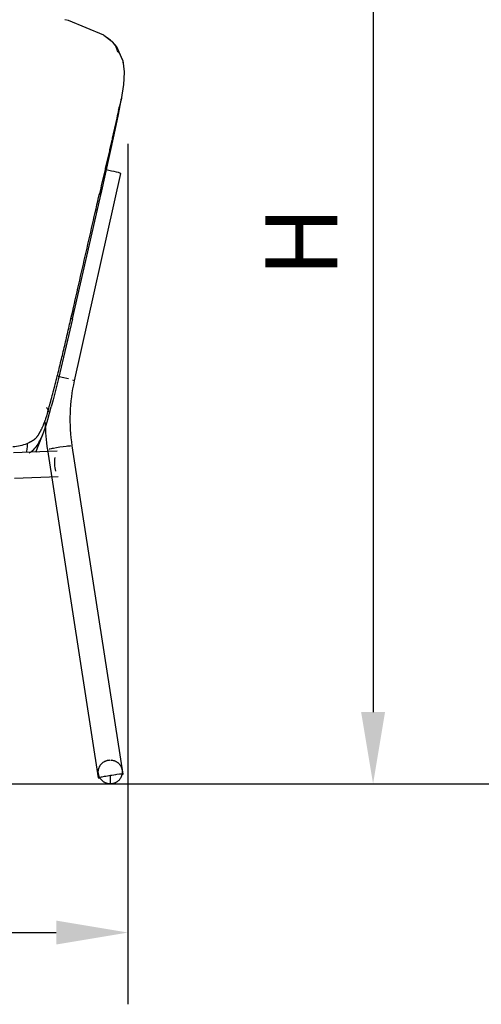
# Model space of a CAD drawing. Units: inches. Extents: x 0 to 204, y 0 to 264.
# Drawn here: x 47 to 61, y 68 to 99 of the extents above; entities that cross this region are included whole.
import ezdxf

# ---------------------------------------------------------------- set-up
doc = ezdxf.new("R2010")
doc.units = ezdxf.units.IN
doc.header["$MEASUREMENT"] = 0
doc.layers.get('0').update_dxf_attribs({"color": 10})
doc.layers.add('A-ANNO-DIMS', color=2, linetype='Continuous')
doc.styles.add('Arial', font='arial.ttf')
doc.dimstyles.new('ARCH-24', dxfattribs={"dimscale": 24, "dimtxt": 0.09375, "dimasz": 0.09375, "dimexe": 0.09375, "dimexo": 0.09375, "dimgap": 0.046875, "dimtad": 1, "dimdec": 4, "dimzin": 3, "dimdsep": 46, "dimlunit": 4, "dimtxsty": 'Arial', "dimcen": 0, "dimdle": 0.09375, "dimclrd": 256, "dimclre": 256, "dimclrt": 256, "dimadec": 0, "dimazin": 0, "dimtfac": 1, "dimtdec": 4, "dimtmove": 2, "dimatfit": 2, "dimfxl": 1, "dimfrac": 2, "dimtolj": 1, "dimtzin": 0, "dimlwd": -1, "dimlwe": -1, "dimarcsym": 0})

# ---------------------------------------------------------------- blocks, each defined once
blk = doc.blocks.new('*D1')
at = {"layer": 'A-ANNO-DIMS', "transparency": 16777216}
for p, q in [((21.019, 94.887), (21.019, 68.04)), ((49.997, 95.02), (49.997, 68.04)), ((23.269, 70.29), (47.747, 70.29))]:
    blk.add_line(p, q, dxfattribs=at)
for points in [[(23.269, 70.665), (23.269, 69.915), (21.019, 70.29)], [(47.747, 70.665), (47.747, 69.915), (49.997, 70.29)]]:
    blk.add_solid(points, dxfattribs=at)
at = {"layer": 'Defpoints', "color": 0, "transparency": 16777216}
for p in [(49.997, 97.27), (21.019, 97.137), (49.997, 70.29)]:
    blk.add_point(p, dxfattribs=at)
at = {"layer": 'A-ANNO-DIMS', "transparency": 16777216, "insert": (35.508, 72.54), "char_height": 2.25, "attachment_point": 5, "style": 'Arial'}
blk.add_mtext('\\A1;W', dxfattribs=at)
blk = doc.blocks.new('*D4')
at = {"layer": 'A-ANNO-DIMS', "transparency": 16777216}
for p, q in [((37.161, 108.945), (59.93, 108.945)), ((57.68, 106.695), (57.68, 77.199)), ((46.25, 74.949), (59.93, 74.949))]:
    blk.add_line(p, q, dxfattribs=at)
for points in [[(57.305, 106.695), (58.055, 106.695), (57.68, 108.945)], [(57.305, 77.199), (58.055, 77.199), (57.68, 74.949)]]:
    blk.add_solid(points, dxfattribs=at)
at = {"layer": 'Defpoints', "color": 0, "transparency": 16777216}
for p in [(34.911, 108.945), (44, 74.949), (57.68, 74.949)]:
    blk.add_point(p, dxfattribs=at)
at = {"layer": 'A-ANNO-DIMS', "transparency": 16777216, "insert": (55.43, 91.947), "char_height": 2.25, "attachment_point": 5, "rotation": 90, "style": 'Arial'}
blk.add_mtext('\\A1;H', dxfattribs=at)
blk = doc.blocks.new('SOLO-N-FR')
for p, q in [((13.73, 23.476), (13.989, 23.272)), ((12.813, 12.641), (14.267, 19.136)), ((12.426, 12.742), (12.298, 12.77)), ((12.619, 12.697), (12.428, 12.742)), ((12.813, 12.641), (12.764, 12.659)), ((11.974, 11.424), (12.085, 11.826)), ((14.334, 0.308), (12.744, 10.596)), ((12.27, 10.428), (10.898, 10.375)), ((11.965, 10.476), (13.555, 0.187)), ((10.929, 9.587), (12.301, 9.641)), ((13.639, 0.608), (13.648, 0.619)), ((13.648, 0.619), (13.658, 0.63)), ((13.658, 0.63), (13.669, 0.641)), ((13.669, 0.641), (13.68, 0.652)), ((13.68, 0.652), (13.691, 0.661)), ((13.691, 0.661), (13.703, 0.671)), ((13.703, 0.671), (13.715, 0.68)), ((13.715, 0.68), (13.727, 0.688)), ((13.727, 0.688), (13.74, 0.696)), ((13.74, 0.696), (13.753, 0.704)), ((13.753, 0.704), (13.766, 0.711)), ((13.766, 0.711), (13.78, 0.717)), ((13.78, 0.717), (13.793, 0.723)), ((13.793, 0.723), (13.807, 0.728)), ((13.807, 0.728), (13.822, 0.733)), ((13.822, 0.733), (13.836, 0.737)), ((13.836, 0.737), (13.851, 0.741)), ((13.851, 0.741), (13.865, 0.744)), ((13.865, 0.744), (13.88, 0.746)), ((13.88, 0.746), (13.895, 0.748)), ((13.895, 0.748), (13.91, 0.749)), ((13.91, 0.749), (13.925, 0.75)), ((13.948, 0.75), (13.963, 0.749)), ((13.963, 0.749), (13.978, 0.747)), ((13.978, 0.747), (13.993, 0.745)), ((13.993, 0.745), (14.008, 0.743)), ((14.008, 0.743), (14.022, 0.739)), ((14.022, 0.739), (14.037, 0.735)), ((14.037, 0.735), (14.051, 0.731)), ((14.051, 0.731), (14.065, 0.726)), ((14.065, 0.726), (14.079, 0.72)), ((14.079, 0.72), (14.093, 0.714)), ((14.093, 0.714), (14.106, 0.708)), ((14.106, 0.708), (14.119, 0.7)), ((14.119, 0.7), (14.132, 0.693)), ((14.132, 0.693), (14.145, 0.685)), ((14.145, 0.685), (14.157, 0.676)), ((14.157, 0.676), (14.169, 0.667)), ((14.169, 0.667), (14.18, 0.657)), ((14.18, 0.657), (14.191, 0.647)), ((14.191, 0.647), (14.202, 0.636)), ((14.202, 0.636), (14.212, 0.625)), ((14.212, 0.625), (14.222, 0.614)), ((13.558, 0.386), (13.559, 0.401)), ((13.558, 0.371), (13.558, 0.386)), ((13.559, 0.356), (13.558, 0.371)), ((13.559, 0.401), (13.56, 0.416)), ((13.56, 0.341), (13.559, 0.356)), ((13.56, 0.416), (13.562, 0.431)), ((13.561, 0.326), (13.56, 0.341)), ((13.564, 0.311), (13.561, 0.326)), ((13.562, 0.431), (13.565, 0.446)), ((13.566, 0.297), (13.564, 0.311)), ((13.565, 0.446), (13.568, 0.46)), ((13.568, 0.46), (13.572, 0.475)), ((13.572, 0.475), (13.576, 0.489)), ((13.576, 0.489), (13.581, 0.503)), ((13.581, 0.503), (13.586, 0.517)), ((13.586, 0.517), (13.592, 0.531)), ((13.592, 0.531), (13.599, 0.545)), ((13.599, 0.545), (13.606, 0.558)), ((13.606, 0.558), (13.613, 0.571)), ((13.613, 0.571), (13.621, 0.583)), ((13.621, 0.583), (13.63, 0.596)), ((13.63, 0.596), (13.639, 0.608)), ((14.222, 0.614), (14.231, 0.602)), ((14.231, 0.602), (14.24, 0.59)), ((14.24, 0.59), (14.249, 0.578)), ((14.249, 0.578), (14.256, 0.565)), ((14.256, 0.565), (14.264, 0.552)), ((14.264, 0.552), (14.271, 0.538)), ((14.271, 0.538), (14.277, 0.525)), ((14.277, 0.525), (14.283, 0.511)), ((14.283, 0.511), (14.288, 0.497)), ((14.288, 0.497), (14.292, 0.483)), ((14.292, 0.483), (14.296, 0.468)), ((14.296, 0.468), (14.3, 0.453)), ((14.3, 0.453), (14.303, 0.439)), ((14.304, 0.319), (14.301, 0.304)), ((14.303, 0.439), (14.305, 0.424)), ((14.306, 0.334), (14.304, 0.319)), ((14.305, 0.424), (14.307, 0.409)), ((14.307, 0.349), (14.306, 0.334)), ((14.307, 0.409), (14.308, 0.394)), ((14.308, 0.364), (14.307, 0.349)), ((14.308, 0.394), (14.308, 0.379)), ((14.308, 0.379), (14.308, 0.364)), ((13.57, 0.282), (13.566, 0.297)), ((13.574, 0.267), (13.57, 0.282)), ((13.578, 0.253), (13.574, 0.267)), ((13.584, 0.239), (13.578, 0.253)), ((13.589, 0.225), (13.584, 0.239)), ((13.596, 0.212), (13.589, 0.225)), ((13.602, 0.198), (13.596, 0.212)), ((13.61, 0.185), (13.602, 0.198)), ((13.618, 0.172), (13.61, 0.185)), ((13.626, 0.16), (13.618, 0.172)), ((13.635, 0.148), (13.626, 0.16)), ((13.644, 0.136), (13.635, 0.148)), ((13.654, 0.125), (13.644, 0.136)), ((13.664, 0.114), (13.654, 0.125)), ((13.675, 0.103), (13.664, 0.114)), ((13.686, 0.093), (13.675, 0.103)), ((13.697, 0.083), (13.686, 0.093)), ((13.709, 0.074), (13.697, 0.083)), ((13.721, 0.066), (13.709, 0.074)), ((13.734, 0.057), (13.721, 0.066)), ((13.747, 0.05), (13.734, 0.057)), ((13.76, 0.042), (13.747, 0.05)), ((13.773, 0.036), (13.76, 0.042)), ((13.787, 0.03), (13.773, 0.036)), ((13.801, 0.024), (13.787, 0.03)), ((13.815, 0.019), (13.801, 0.024)), ((13.829, 0.015), (13.815, 0.019)), ((13.844, 0.011), (13.829, 0.015)), ((13.859, 0.007), (13.844, 0.011)), ((13.873, 0.005), (13.859, 0.007)), ((13.888, 0.003), (13.873, 0.005)), ((13.903, 0.001), (13.888, 0.003)), ((13.918, 0), (13.903, 0.001)), ((13.933, 0), (13.918, 0)), ((13.933, 0.262), (13.933, 0)), ((13.941, 0), (13.933, 0)), ((13.956, 0.001), (13.941, 0)), ((13.971, 0.002), (13.956, 0.001)), ((13.986, 0.004), (13.971, 0.002)), ((14.001, 0.006), (13.986, 0.004)), ((14.015, 0.009), (14.001, 0.006)), ((14.03, 0.013), (14.015, 0.009)), ((14.044, 0.017), (14.03, 0.013)), ((14.059, 0.022), (14.044, 0.017)), ((14.073, 0.027), (14.059, 0.022)), ((14.087, 0.033), (14.073, 0.027)), ((14.1, 0.039), (14.087, 0.033)), ((14.113, 0.046), (14.1, 0.039)), ((14.126, 0.054), (14.113, 0.046)), ((14.139, 0.062), (14.126, 0.054)), ((14.151, 0.07), (14.139, 0.062)), ((14.163, 0.079), (14.151, 0.07)), ((14.175, 0.089), (14.163, 0.079)), ((14.186, 0.098), (14.175, 0.089)), ((14.197, 0.109), (14.186, 0.098)), ((14.208, 0.12), (14.197, 0.109)), ((14.218, 0.131), (14.208, 0.12)), ((14.227, 0.142), (14.218, 0.131)), ((14.236, 0.154), (14.227, 0.142)), ((14.245, 0.167), (14.236, 0.154)), ((14.253, 0.179), (14.245, 0.167)), ((14.26, 0.192), (14.253, 0.179)), ((14.268, 0.205), (14.26, 0.192)), ((14.274, 0.219), (14.268, 0.205)), ((14.28, 0.233), (14.274, 0.219)), ((14.285, 0.247), (14.28, 0.233)), ((14.29, 0.261), (14.285, 0.247)), ((14.295, 0.275), (14.29, 0.261)), ((14.298, 0.29), (14.295, 0.275)), ((14.301, 0.304), (14.298, 0.29))]:
    blk.add_line(p, q)
at = {"flags": 128}
for points in [[(13.73, 23.475), (12.629, 23.93), (12.508, 23.958)], [(14.328, 22.681), (14.134, 23.108), (14.001, 23.26), (13.989, 23.271)], [(14.328, 22.681), (14.367, 22.32), (14.362, 22.104), (14.347, 21.925), (14.331, 21.793), (14.301, 21.59), (14.275, 21.431)], [(13.646, 18.496), (14.059, 20.346), (14.192, 20.986), (14.275, 21.431)], [(12.749, 14.581), (13.618, 18.372), (13.646, 18.496)], [(12.749, 14.581), (12.309, 12.711), (12.142, 12.046), (12.084, 11.825)], [(11.599, 10.402), (11.9, 11.169), (11.974, 11.424)]]:
    blk.add_lwpolyline(points, dxfattribs=at)
for centre, major_axis, ratio, start_param, end_param in [((13.882, 19.222), (-0.385, 0.086), 0.035455, 3.141593, 4.914825), ((12.436, 12.726), (-0.377, 0.084), 0.035455, 3.149439, 3.157587), ((12.355, 10.536), (0.39, 0.06), 0.040857, 2.094592, 2.617994), ((12.355, 10.536), (0.39, 0.06), 0.040857, 1.047198, 2.094395), ((12.355, 10.536), (0.39, 0.06), 0.040857, 0.523599, 1.046997), ((12.286, 10.035), (-0.015, 0.394), 0.258422, 1.037057, 1.560656), ((12.286, 10.035), (-0.015, 0.394), 0.258422, 1.560656, 2.187858), ((13.944, 0.248), (0.39, 0.06), 0.040857, 0, 3.141593), ((13.944, 0.248), (0.39, 0.06), 0.040857, 3.141593, 3.665191), ((13.944, 0.248), (0.333, 0.051), 0.040857, 1.729283, 2.932175), ((13.944, 0.248), (0.333, 0.051), 0.040857, 1.434116, 1.674369), ((13.944, 0.248), (0.333, 0.051), 0.040857, 1.047198, 1.089609), ((13.944, 0.248), (0.39, 0.06), 0.040857, 5.792034, 6.283185)]:
    blk.add_ellipse(centre, major_axis=major_axis, ratio=ratio, start_param=start_param, end_param=end_param)
for points in [[(14.159, 22.977), (14.142, 23.066), (14.064, 23.22), (13.905, 23.347), (13.809, 23.41)], [(14.246, 22.879), (14.222, 22.914), (14.194, 22.947), (14.159, 22.977)], [(14.346, 22.573), (14.34, 22.628), (14.33, 22.682), (14.314, 22.733)], [(12.701, 14.588), (12.843, 15.204), (13.148, 16.546), (13.453, 17.888), (13.594, 18.504)], [(12.729, 14.569), (12.722, 14.571), (12.712, 14.577), (12.701, 14.588)], [(12.744, 10.596), (12.692, 10.935), (12.651, 11.623), (12.738, 12.307), (12.813, 12.641)], [(11.987, 11.721), (11.983, 11.732), (11.974, 11.756), (11.951, 11.781), (11.931, 11.794)], [(11.892, 11.328), (11.897, 11.043), (11.922, 10.758), (11.965, 10.476)], [(10.881, 10.577), (10.96, 10.582), (11.039, 10.592), (11.114, 10.608)], [(11.114, 10.608), (11.189, 10.624), (11.261, 10.646), (11.325, 10.673)]]:
    blk.add_open_spline(points, degree=3)
for points, knots in [([(14.194, 21.14), (14.203, 21.169), (14.22, 21.221), (14.24, 21.286), (14.252, 21.331), (14.262, 21.368), (14.269, 21.4), (14.274, 21.423), (14.277, 21.44), (14.279, 21.453), (14.28, 21.465), (14.281, 21.477), (14.282, 21.484), (14.282, 21.487)], [0, 0, 0, 0, 0.125, 0.1875, 0.25, 0.3125, 0.375, 0.4375, 0.46875, 0.5, 0.53125, 0.5625, 0.5905479, 0.5905479, 0.5905479, 0.5905479]), ([(14.194, 21.14), (14.18, 21.074), (14.148, 20.928), (14.097, 20.698), (14.057, 20.517), (14.017, 20.34), (13.979, 20.175), (13.943, 20.015), (13.905, 19.849), (13.865, 19.678), (13.827, 19.512), (13.788, 19.346), (13.737, 19.122), (13.671, 18.84), (13.62, 18.616), (13.594, 18.504)], [0, 0, 0, 0, 0.125, 0.1875, 0.25, 0.3125, 0.375, 0.4375, 0.5, 0.5625, 0.625, 0.6875, 0.75, 0.875, 1, 1, 1, 1]), ([(13.594, 18.504), (13.602, 18.493), (13.613, 18.482), (13.625, 18.478), (13.63, 18.479), (13.633, 18.48)], [-1, -1, -1, -1, -0.8333333, -0.75, -0.6666667, -0.6666667, -0.6666667, -0.6666667]), ([(11.987, 11.721), (12.03, 11.862), (12.094, 12.091), (12.178, 12.411), (12.241, 12.656), (12.302, 12.9), (12.36, 13.138), (12.417, 13.375), (12.475, 13.617), (12.533, 13.863), (12.609, 14.188), (12.664, 14.43), (12.701, 14.588)], [0, 0, 0, 0, 0.166667, 0.25, 0.333333, 0.416667, 0.5, 0.583333, 0.666667, 0.75, 0.833333, 1, 1, 1, 1]), ([(11.811, 11.192), (11.813, 11.195), (11.815, 11.201), (11.821, 11.213), (11.83, 11.235), (11.841, 11.26), (11.851, 11.285), (11.859, 11.303), (11.865, 11.319), (11.87, 11.332), (11.874, 11.341), (11.877, 11.351), (11.882, 11.364), (11.888, 11.38), (11.895, 11.399), (11.904, 11.425), (11.913, 11.45), (11.922, 11.476), (11.928, 11.494), (11.934, 11.513), (11.942, 11.538), (11.951, 11.569), (11.961, 11.604), (11.968, 11.63), (11.973, 11.649), (11.977, 11.667), (11.983, 11.694), (11.986, 11.712), (11.987, 11.721)], [0.5555556, 0.5555556, 0.5555556, 0.5555556, 0.5625, 0.5694444, 0.5833333, 0.6111111, 0.625, 0.6388889, 0.6527778, 0.6597222, 0.6666667, 0.6736111, 0.6805556, 0.6944444, 0.7083333, 0.7222222, 0.75, 0.7638889, 0.7777778, 0.7916667, 0.8055556, 0.8333333, 0.8611111, 0.8888889, 0.9027778, 0.9166667, 0.9444444, 1, 1, 1, 1]), ([(12.001, 11.669), (12.001, 11.672), (11.997, 11.69), (11.993, 11.707), (11.987, 11.721)], [0.7939234, 0.7939234, 0.7939234, 0.7939234, 0.8333333, 1, 1, 1, 1]), ([(11.325, 10.673), (11.34, 10.68), (11.368, 10.693), (11.399, 10.709), (11.422, 10.721), (11.436, 10.729), (11.447, 10.735), (11.454, 10.74), (11.461, 10.744), (11.468, 10.747), (11.475, 10.752), (11.482, 10.756), (11.49, 10.76), (11.498, 10.765), (11.508, 10.771), (11.52, 10.777), (11.531, 10.783), (11.542, 10.79), (11.551, 10.797), (11.558, 10.803), (11.563, 10.807), (11.57, 10.812), (11.576, 10.818), (11.584, 10.824), (11.592, 10.832), (11.603, 10.843), (11.616, 10.857), (11.628, 10.871), (11.64, 10.885), (11.65, 10.898), (11.658, 10.908), (11.663, 10.916), (11.669, 10.923), (11.676, 10.933), (11.684, 10.946), (11.694, 10.962), (11.703, 10.979), (11.712, 10.995), (11.722, 11.012), (11.729, 11.026), (11.735, 11.037), (11.74, 11.046), (11.744, 11.054), (11.751, 11.066), (11.758, 11.081), (11.767, 11.099), (11.779, 11.123), (11.791, 11.148), (11.801, 11.17), (11.806, 11.179), (11.807, 11.182)], [0, 0, 0, 0, 0.0277778, 0.0555556, 0.0694444, 0.0833333, 0.0902778, 0.0972222, 0.1041667, 0.109375, 0.1145833, 0.125, 0.1319444, 0.1388889, 0.1527778, 0.1666667, 0.1805556, 0.1944444, 0.2083333, 0.2152778, 0.2204861, 0.2256944, 0.2361111, 0.2430556, 0.25, 0.2638889, 0.2777778, 0.2916667, 0.3055556, 0.3194444, 0.3263889, 0.3333333, 0.3402778, 0.3472222, 0.3611111, 0.375, 0.3888889, 0.4027778, 0.4166667, 0.4305556, 0.4375, 0.4444444, 0.4513889, 0.4583333, 0.4722222, 0.4861111, 0.5, 0.5277778, 0.5416667, 0.5486111, 0.5486111, 0.5486111, 0.5486111]), ([(11.393, 10.379), (11.43, 10.401), (11.525, 10.467), (11.645, 10.605), (11.752, 10.797), (11.836, 10.999), (11.884, 11.139), (11.905, 11.204)], [0.0739896, 0.0739896, 0.0739896, 0.0739896, 0.1666667, 0.3333333, 0.5, 0.6666667, 0.8059987, 0.8059987, 0.8059987, 0.8059987]), ([(11.325, 10.673), (11.326, 10.659), (11.326, 10.632), (11.325, 10.58), (11.321, 10.518), (11.314, 10.451), (11.308, 10.408), (11.306, 10.39)], [0, 0, 0, 0, 0.1111111, 0.2222222, 0.4444444, 0.6666667, 0.824903, 0.824903, 0.824903, 0.824903])]:
    blk.add_open_spline(points, degree=3, knots=knots)

msp = doc.modelspace()

# ---------------------------------------------------------------- linework, layer by layer
msp.add_line((19.17422, 74.94934), (126.82237, 74.94934))

# ---------------------------------------------------------------- block references
msp.add_blockref('SOLO-N-FR', (35.50807, 74.94934))

# ---------------------------------------------------------------- dimensions: what is measured, and where the dimension line sits
at = {"layer": 'A-ANNO-DIMS'}
dim = msp.add_linear_dim(base=(57.67985, 74.94934), p1=(34.91093, 108.94492), p2=(44.00006, 74.94934), angle=90, text='H', dimstyle='ARCH-24', dxfattribs=at)
dim.commit()
dim.dimension.update_dxf_attribs({"geometry": '*D4', "text_midpoint": (55.42985, 91.94713)})
dim = msp.add_linear_dim(base=(49.99697, 70.29027), p1=(21.01916, 97.13744), p2=(49.99697, 97.26964), text='W', dimstyle='ARCH-24', dxfattribs=at)
dim.commit()
dim.dimension.update_dxf_attribs({"geometry": '*D1', "text_midpoint": (35.50807, 72.54027)})

doc.saveas('drawing.dxf')
